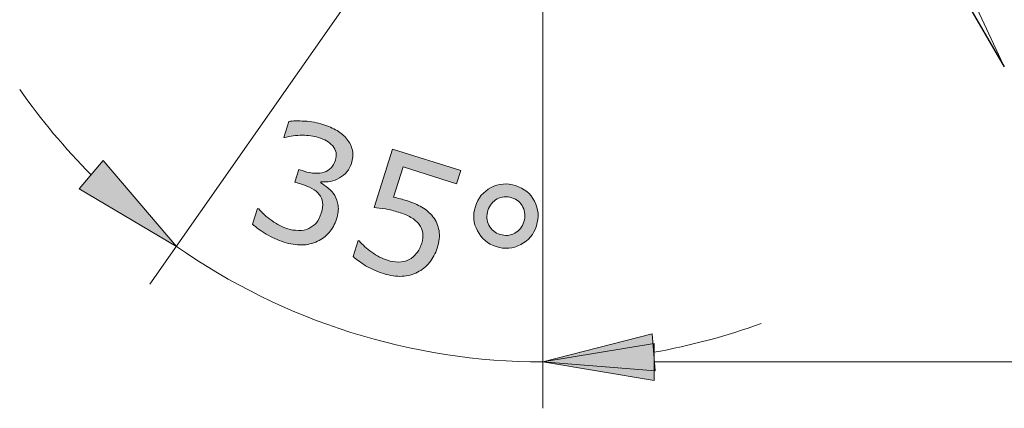
# Model space of a CAD drawing. Units: inches. Extents: x 5 to 63, y 5 to 46.9.
# Drawn here: x 25.2 to 35.8, y 22.1 to 26.2 of the extents above; entities that cross this region are included whole.
import ezdxf

# ---------------------------------------------------------------- set-up
doc = ezdxf.new("R2010")
doc.units = ezdxf.units.IN
doc.header["$MEASUREMENT"] = 0
doc.layers.get('0').update_dxf_attribs({"lineweight": 13})
doc.layers.add('BENDA', color=7, linetype='Continuous', lineweight=30)
doc.layers.add('BIDANG', color=7, linetype='Continuous', lineweight=13)

msp = doc.modelspace()

# ---------------------------------------------------------------- hatches: boundary and pattern name
h = msp.add_hatch(color=256)
h.dxf.hatch_style = 2
edge = h.paths.add_edge_path()
edge.add_spline(control_points=[(28.599, 24.351), (28.618, 24.319), (28.63, 24.283), (28.636, 24.241), (28.642, 24.2), (28.636, 24.152), (28.618, 24.095), (28.6, 24.04), (28.574, 23.992), (28.539, 23.951), (28.504, 23.911), (28.463, 23.88), (28.415, 23.857), (28.362, 23.831), (28.305, 23.818), (28.243, 23.817), (28.182, 23.817), (28.118, 23.827), (28.052, 23.848), (27.984, 23.869), (27.92, 23.898), (27.859, 23.935), (27.798, 23.972), (27.75, 24.007), (27.714, 24.04), (27.714, 24.04), (27.768, 24.211), (27.768, 24.211), (27.768, 24.211), (27.78, 24.207), (27.78, 24.207), (27.817, 24.162), (27.864, 24.119), (27.921, 24.079), (27.977, 24.039), (28.035, 24.009), (28.093, 23.991), (28.128, 23.98), (28.166, 23.974), (28.209, 23.973), (28.251, 23.973), (28.288, 23.98), (28.32, 23.994), (28.352, 24.011), (28.379, 24.031), (28.401, 24.056), (28.422, 24.082), (28.44, 24.116), (28.454, 24.161), (28.468, 24.205), (28.472, 24.243), (28.468, 24.276), (28.463, 24.309), (28.451, 24.338), (28.431, 24.362), (28.412, 24.387), (28.386, 24.408), (28.353, 24.426), (28.319, 24.443), (28.283, 24.458), (28.242, 24.471), (28.242, 24.471), (28.168, 24.494), (28.168, 24.494), (28.168, 24.494), (28.211, 24.631), (28.211, 24.631), (28.211, 24.631), (28.269, 24.612), (28.269, 24.612), (28.352, 24.586), (28.424, 24.582), (28.485, 24.601), (28.545, 24.62), (28.586, 24.664), (28.607, 24.73), (28.616, 24.76), (28.618, 24.788), (28.613, 24.814), (28.607, 24.84), (28.595, 24.864), (28.577, 24.885), (28.558, 24.907), (28.536, 24.925), (28.511, 24.939), (28.486, 24.953), (28.456, 24.965), (28.422, 24.976), (28.371, 24.992), (28.312, 25), (28.248, 25), (28.183, 25), (28.12, 24.991), (28.057, 24.974), (28.057, 24.974), (28.049, 24.977), (28.049, 24.977), (28.049, 24.977), (28.103, 25.148), (28.103, 25.148), (28.148, 25.155), (28.205, 25.156), (28.275, 25.152), (28.345, 25.147), (28.411, 25.136), (28.471, 25.117), (28.531, 25.098), (28.582, 25.076), (28.624, 25.05), (28.666, 25.025), (28.702, 24.995), (28.731, 24.959), (28.762, 24.92), (28.782, 24.879), (28.79, 24.835), (28.799, 24.792), (28.795, 24.745), (28.779, 24.695), (28.758, 24.627), (28.715, 24.576), (28.651, 24.54), (28.587, 24.504), (28.521, 24.49), (28.451, 24.498), (28.451, 24.498), (28.448, 24.486), (28.448, 24.486), (28.473, 24.474), (28.5, 24.455), (28.529, 24.43), (28.559, 24.405), (28.582, 24.379), (28.599, 24.351)], knot_values=[0, 0, 0, 0, 1, 1, 1, 2, 2, 2, 3, 3, 3, 4, 4, 4, 5, 5, 5, 6, 6, 6, 7, 7, 7, 8, 8, 8, 9, 9, 9, 10, 10, 10, 11, 11, 11, 12, 12, 12, 13, 13, 13, 14, 14, 14, 15, 15, 15, 16, 16, 16, 17, 17, 17, 18, 18, 18, 19, 19, 19, 20, 20, 20, 21, 21, 21, 22, 22, 22, 23, 23, 23, 24, 24, 24, 25, 25, 25, 26, 26, 26, 27, 27, 27, 28, 28, 28, 29, 29, 29, 30, 30, 30, 31, 31, 31, 32, 32, 32, 33, 33, 33, 34, 34, 34, 35, 35, 35, 36, 36, 36, 37, 37, 37, 38, 38, 38, 39, 39, 39, 40, 40, 40, 41, 41, 41, 42, 42, 42, 43, 43, 43, 44, 44, 44, 44], degree=3, periodic=0)
h = msp.add_hatch(color=256)
h.dxf.hatch_style = 2
edge = h.paths.add_edge_path()
edge.add_spline(control_points=[(29.704, 23.781), (29.686, 23.725), (29.658, 23.673), (29.621, 23.627), (29.583, 23.582), (29.541, 23.548), (29.493, 23.523), (29.442, 23.497), (29.386, 23.483), (29.325, 23.479), (29.264, 23.476), (29.197, 23.486), (29.126, 23.508), (29.059, 23.53), (28.997, 23.557), (28.939, 23.59), (28.882, 23.624), (28.835, 23.657), (28.798, 23.691), (28.798, 23.691), (28.853, 23.864), (28.853, 23.864), (28.853, 23.864), (28.864, 23.86), (28.864, 23.86), (28.9, 23.818), (28.945, 23.777), (28.999, 23.738), (29.053, 23.699), (29.109, 23.67), (29.167, 23.652), (29.206, 23.64), (29.245, 23.633), (29.285, 23.632), (29.325, 23.632), (29.364, 23.641), (29.401, 23.659), (29.432, 23.675), (29.46, 23.698), (29.482, 23.727), (29.505, 23.756), (29.523, 23.792), (29.537, 23.835), (29.55, 23.877), (29.554, 23.915), (29.549, 23.949), (29.543, 23.982), (29.531, 24.012), (29.511, 24.037), (29.489, 24.067), (29.459, 24.093), (29.42, 24.114), (29.383, 24.136), (29.338, 24.155), (29.288, 24.17), (29.24, 24.186), (29.192, 24.197), (29.145, 24.205), (29.099, 24.212), (29.058, 24.218), (29.024, 24.221), (29.024, 24.221), (29.223, 24.851), (29.223, 24.851), (29.223, 24.851), (29.959, 24.619), (29.959, 24.619), (29.959, 24.619), (29.914, 24.475), (29.914, 24.475), (29.914, 24.475), (29.336, 24.658), (29.336, 24.658), (29.336, 24.658), (29.233, 24.332), (29.233, 24.332), (29.257, 24.327), (29.282, 24.321), (29.307, 24.314), (29.332, 24.308), (29.353, 24.301), (29.372, 24.296), (29.438, 24.275), (29.494, 24.251), (29.54, 24.224), (29.587, 24.197), (29.626, 24.163), (29.659, 24.121), (29.693, 24.077), (29.715, 24.027), (29.724, 23.972), (29.733, 23.917), (29.726, 23.853), (29.704, 23.781)], knot_values=[0, 0, 0, 0, 1, 1, 1, 2, 2, 2, 3, 3, 3, 4, 4, 4, 5, 5, 5, 6, 6, 6, 7, 7, 7, 8, 8, 8, 9, 9, 9, 10, 10, 10, 11, 11, 11, 12, 12, 12, 13, 13, 13, 14, 14, 14, 15, 15, 15, 16, 16, 16, 17, 17, 17, 18, 18, 18, 19, 19, 19, 20, 20, 20, 21, 21, 21, 22, 22, 22, 23, 23, 23, 24, 24, 24, 25, 25, 25, 26, 26, 26, 27, 27, 27, 28, 28, 28, 29, 29, 29, 30, 30, 30, 31, 31, 31, 31], degree=3, periodic=0)
h = msp.add_hatch(color=256)
h.dxf.hatch_style = 2
h.paths.add_polyline_path([(26.102, 24.727), (25.844, 24.421), (26.892, 23.802)])
h = msp.add_hatch(color=256)
h.dxf.hatch_style = 2
edge = h.paths.add_edge_path()
edge.add_spline(control_points=[(30.775, 24.024), (30.746, 23.932), (30.69, 23.864), (30.606, 23.821), (30.523, 23.777), (30.434, 23.77), (30.342, 23.799), (30.249, 23.829), (30.181, 23.885), (30.138, 23.969), (30.094, 24.052), (30.087, 24.139), (30.116, 24.232), (30.145, 24.324), (30.201, 24.392), (30.285, 24.436), (30.369, 24.479), (30.457, 24.486), (30.549, 24.457), (30.642, 24.427), (30.711, 24.371), (30.754, 24.288), (30.797, 24.204), (30.804, 24.116), (30.775, 24.024)], knot_values=[0, 0, 0, 0, 1, 1, 1, 2, 2, 2, 3, 3, 3, 4, 4, 4, 5, 5, 5, 6, 6, 6, 7, 7, 7, 8, 8, 8, 8], degree=3, periodic=0)
edge = h.paths.add_edge_path()
edge.add_spline(control_points=[(30.639, 24.067), (30.657, 24.123), (30.653, 24.175), (30.629, 24.225), (30.604, 24.275), (30.564, 24.309), (30.508, 24.326), (30.452, 24.344), (30.4, 24.339), (30.351, 24.313), (30.302, 24.286), (30.269, 24.245), (30.252, 24.189), (30.234, 24.133), (30.238, 24.079), (30.263, 24.03), (30.289, 23.981), (30.329, 23.947), (30.383, 23.93), (30.439, 23.913), (30.491, 23.917), (30.54, 23.944), (30.589, 23.97), (30.622, 24.012), (30.639, 24.067)], knot_values=[0, 0, 0, 0, 1, 1, 1, 2, 2, 2, 3, 3, 3, 4, 4, 4, 5, 5, 5, 6, 6, 6, 7, 7, 7, 8, 8, 8, 8], degree=3, periodic=0)
h = msp.add_hatch(color=256)
h.dxf.hatch_style = 2
h.paths.add_polyline_path([(32.056, 22.461), (32.022, 22.86), (30.844, 22.556)])
h = msp.add_hatch(color=256)
h.dxf.hatch_style = 2
h.paths.add_polyline_path([(32.044, 22.756), (32.044, 22.356), (30.844, 22.556)])

# ---------------------------------------------------------------- linework, layer by layer
for p, q in [((30.439, 28.867), (26.605, 23.393)), ((30.844, 28.849), (30.844, 22.056)), ((30.844, 28.849), (30.844, 22.056)), ((26.102, 24.727), (25.844, 24.421)), ((26.892, 23.802), (26.102, 24.727)), ((25.844, 24.421), (26.892, 23.802)), ((32.022, 22.86), (30.844, 22.556)), ((32.056, 22.461), (32.022, 22.86)), ((30.844, 22.556), (32.044, 22.756)), ((32.044, 22.756), (32.044, 22.356)), ((29.451, 22.698), (29.451, 22.698)), ((30.844, 22.556), (32.056, 22.461)), ((32.044, 22.356), (30.844, 22.556)), ((32.044, 22.556), (44.384, 22.556))]:
    msp.add_line(p, q)
for points in [[(25.202, 25.493), (25.432, 25.165), (25.69, 24.857), (25.973, 24.574)], [(26.892, 23.802), (28.05, 22.991), (29.43, 22.556), (30.844, 22.556)], [(32.039, 22.66), (32.434, 22.73), (32.822, 22.834), (33.198, 22.971)]]:
    msp.add_open_spline(points, degree=3)
for points, knots in [([(28.599, 24.351), (28.618, 24.319), (28.63, 24.283), (28.636, 24.241), (28.642, 24.2), (28.636, 24.152), (28.618, 24.095), (28.6, 24.04), (28.574, 23.992), (28.539, 23.951), (28.504, 23.911), (28.463, 23.88), (28.415, 23.857), (28.362, 23.831), (28.305, 23.818), (28.243, 23.817), (28.182, 23.817), (28.118, 23.827), (28.052, 23.848), (27.984, 23.869), (27.92, 23.898), (27.859, 23.935), (27.798, 23.972), (27.75, 24.007), (27.714, 24.04), (27.714, 24.04), (27.768, 24.211), (27.768, 24.211), (27.768, 24.211), (27.78, 24.207), (27.78, 24.207), (27.817, 24.162), (27.864, 24.119), (27.921, 24.079), (27.977, 24.039), (28.035, 24.009), (28.093, 23.991), (28.128, 23.98), (28.166, 23.974), (28.209, 23.973), (28.251, 23.973), (28.288, 23.98), (28.32, 23.994), (28.352, 24.011), (28.379, 24.031), (28.401, 24.056), (28.422, 24.082), (28.44, 24.116), (28.454, 24.161), (28.468, 24.205), (28.472, 24.243), (28.468, 24.276), (28.463, 24.309), (28.451, 24.338), (28.431, 24.362), (28.412, 24.387), (28.386, 24.408), (28.353, 24.426), (28.319, 24.443), (28.283, 24.458), (28.242, 24.471), (28.242, 24.471), (28.168, 24.494), (28.168, 24.494), (28.168, 24.494), (28.211, 24.631), (28.211, 24.631), (28.211, 24.631), (28.269, 24.612), (28.269, 24.612), (28.352, 24.586), (28.424, 24.582), (28.485, 24.601), (28.545, 24.62), (28.586, 24.664), (28.607, 24.73), (28.616, 24.76), (28.618, 24.788), (28.613, 24.814), (28.607, 24.84), (28.595, 24.864), (28.577, 24.885), (28.558, 24.907), (28.536, 24.925), (28.511, 24.939), (28.486, 24.953), (28.456, 24.965), (28.422, 24.976), (28.371, 24.992), (28.312, 25), (28.248, 25), (28.183, 25), (28.12, 24.991), (28.057, 24.974), (28.057, 24.974), (28.049, 24.977), (28.049, 24.977), (28.049, 24.977), (28.103, 25.148), (28.103, 25.148), (28.148, 25.155), (28.205, 25.156), (28.275, 25.152), (28.345, 25.147), (28.411, 25.136), (28.471, 25.117), (28.531, 25.098), (28.582, 25.076), (28.624, 25.05), (28.666, 25.025), (28.702, 24.995), (28.731, 24.959), (28.762, 24.92), (28.782, 24.879), (28.79, 24.835), (28.799, 24.792), (28.795, 24.745), (28.779, 24.695), (28.758, 24.627), (28.715, 24.576), (28.651, 24.54), (28.587, 24.504), (28.521, 24.49), (28.451, 24.498), (28.451, 24.498), (28.448, 24.486), (28.448, 24.486), (28.473, 24.474), (28.5, 24.455), (28.529, 24.43), (28.559, 24.405), (28.582, 24.379), (28.599, 24.351)], [0, 0, 0, 0, 1, 1, 1, 2, 2, 2, 3, 3, 3, 4, 4, 4, 5, 5, 5, 6, 6, 6, 7, 7, 7, 8, 8, 8, 9, 9, 9, 10, 10, 10, 11, 11, 11, 12, 12, 12, 13, 13, 13, 14, 14, 14, 15, 15, 15, 16, 16, 16, 17, 17, 17, 18, 18, 18, 19, 19, 19, 20, 20, 20, 21, 21, 21, 22, 22, 22, 23, 23, 23, 24, 24, 24, 25, 25, 25, 26, 26, 26, 27, 27, 27, 28, 28, 28, 29, 29, 29, 30, 30, 30, 31, 31, 31, 32, 32, 32, 33, 33, 33, 34, 34, 34, 35, 35, 35, 36, 36, 36, 37, 37, 37, 38, 38, 38, 39, 39, 39, 40, 40, 40, 41, 41, 41, 42, 42, 42, 43, 43, 43, 44, 44, 44, 44]), ([(29.704, 23.781), (29.686, 23.725), (29.658, 23.673), (29.621, 23.627), (29.583, 23.582), (29.541, 23.548), (29.493, 23.523), (29.442, 23.497), (29.386, 23.483), (29.325, 23.479), (29.264, 23.476), (29.197, 23.486), (29.126, 23.508), (29.059, 23.53), (28.997, 23.557), (28.939, 23.59), (28.882, 23.624), (28.835, 23.657), (28.798, 23.691), (28.798, 23.691), (28.853, 23.864), (28.853, 23.864), (28.853, 23.864), (28.864, 23.86), (28.864, 23.86), (28.9, 23.818), (28.945, 23.777), (28.999, 23.738), (29.053, 23.699), (29.109, 23.67), (29.167, 23.652), (29.206, 23.64), (29.245, 23.633), (29.285, 23.632), (29.325, 23.632), (29.364, 23.641), (29.401, 23.659), (29.432, 23.675), (29.46, 23.698), (29.482, 23.727), (29.505, 23.756), (29.523, 23.792), (29.537, 23.835), (29.55, 23.877), (29.554, 23.915), (29.549, 23.949), (29.543, 23.982), (29.531, 24.012), (29.511, 24.037), (29.489, 24.067), (29.459, 24.093), (29.42, 24.114), (29.383, 24.136), (29.338, 24.155), (29.288, 24.17), (29.24, 24.186), (29.192, 24.197), (29.145, 24.205), (29.099, 24.212), (29.058, 24.218), (29.024, 24.221), (29.024, 24.221), (29.223, 24.851), (29.223, 24.851), (29.223, 24.851), (29.959, 24.619), (29.959, 24.619), (29.959, 24.619), (29.914, 24.475), (29.914, 24.475), (29.914, 24.475), (29.336, 24.658), (29.336, 24.658), (29.336, 24.658), (29.233, 24.332), (29.233, 24.332), (29.257, 24.327), (29.282, 24.321), (29.307, 24.314), (29.332, 24.308), (29.353, 24.301), (29.372, 24.296), (29.438, 24.275), (29.494, 24.251), (29.54, 24.224), (29.587, 24.197), (29.626, 24.163), (29.659, 24.121), (29.693, 24.077), (29.715, 24.027), (29.724, 23.972), (29.733, 23.917), (29.726, 23.853), (29.704, 23.781)], [0, 0, 0, 0, 1, 1, 1, 2, 2, 2, 3, 3, 3, 4, 4, 4, 5, 5, 5, 6, 6, 6, 7, 7, 7, 8, 8, 8, 9, 9, 9, 10, 10, 10, 11, 11, 11, 12, 12, 12, 13, 13, 13, 14, 14, 14, 15, 15, 15, 16, 16, 16, 17, 17, 17, 18, 18, 18, 19, 19, 19, 20, 20, 20, 21, 21, 21, 22, 22, 22, 23, 23, 23, 24, 24, 24, 25, 25, 25, 26, 26, 26, 27, 27, 27, 28, 28, 28, 29, 29, 29, 30, 30, 30, 31, 31, 31, 31]), ([(30.775, 24.024), (30.746, 23.932), (30.69, 23.864), (30.606, 23.821), (30.523, 23.777), (30.434, 23.77), (30.342, 23.799), (30.249, 23.829), (30.181, 23.885), (30.138, 23.969), (30.094, 24.052), (30.087, 24.139), (30.116, 24.232), (30.145, 24.324), (30.201, 24.392), (30.285, 24.436), (30.369, 24.479), (30.457, 24.486), (30.549, 24.457), (30.642, 24.427), (30.711, 24.371), (30.754, 24.288), (30.797, 24.204), (30.804, 24.116), (30.775, 24.024)], [0, 0, 0, 0, 1, 1, 1, 2, 2, 2, 3, 3, 3, 4, 4, 4, 5, 5, 5, 6, 6, 6, 7, 7, 7, 8, 8, 8, 8]), ([(30.639, 24.067), (30.657, 24.123), (30.653, 24.175), (30.629, 24.225), (30.604, 24.275), (30.564, 24.309), (30.508, 24.326), (30.452, 24.344), (30.4, 24.339), (30.351, 24.313), (30.302, 24.286), (30.269, 24.245), (30.252, 24.189), (30.234, 24.133), (30.238, 24.079), (30.263, 24.03), (30.289, 23.981), (30.329, 23.947), (30.383, 23.93), (30.439, 23.913), (30.491, 23.917), (30.54, 23.944), (30.589, 23.97), (30.622, 24.012), (30.639, 24.067)], [0, 0, 0, 0, 1, 1, 1, 2, 2, 2, 3, 3, 3, 4, 4, 4, 5, 5, 5, 6, 6, 6, 7, 7, 7, 8, 8, 8, 8])]:
    msp.add_open_spline(points, degree=3, knots=knots)
at = {"layer": 'BENDA'}
msp.add_line((34.887, 27.339), (35.82, 25.737), dxfattribs=at)
at = {"layer": 'BIDANG'}
msp.add_line((34.951, 27.594), (35.808, 25.764), dxfattribs=at)

doc.saveas('drawing.dxf')
